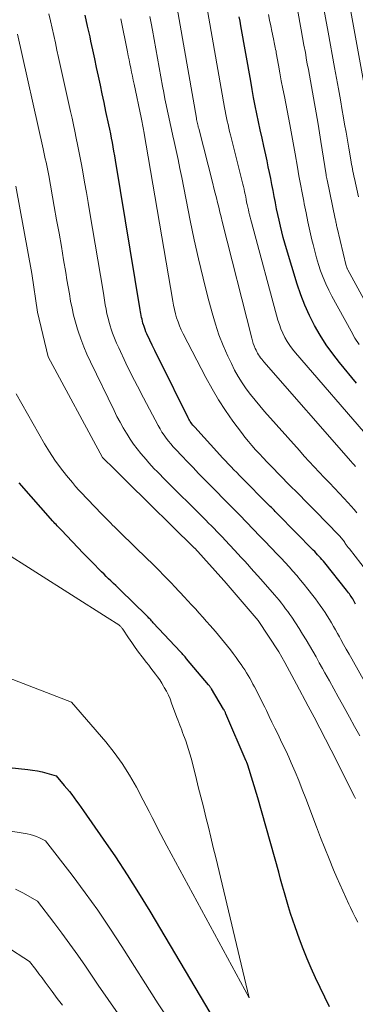
# Model space of a CAD drawing. Units: feet. Extents: x 1191672 to 1199172, y 7076370 to 7083870.
# Drawn here: x 1192854 to 1192888, y 7078991 to 7079091 of the extents above; entities that cross this region are included whole.
import ezdxf

# ---------------------------------------------------------------- set-up
doc = ezdxf.new("R2010")
doc.units = ezdxf.units.FT
doc.header["$MEASUREMENT"] = 0
doc.layers.add('Level 44', color=7, linetype='Continuous', lineweight=0)
doc.layers.add('Level 45', color=7, linetype='Continuous', lineweight=0)

msp = doc.modelspace()

# ---------------------------------------------------------------- linework, layer by layer
at = {"layer": 'Level 44', "color": 32, "linetype": 'Continuous', "lineweight": 30, "flags": 128}
for points, elevation in [([(1192887.98, 7079031.8), (1192887.91, 7079031.93), (1192887.83, 7079032.06), (1192887.76, 7079032.19), (1192887.68, 7079032.32), (1192887.6, 7079032.45), (1192887.52, 7079032.57), (1192887.43, 7079032.7), (1192887.34, 7079032.83), (1192887.25, 7079032.95), (1192887.16, 7079033.08), (1192887.06, 7079033.2), (1192884.84, 7079035.97), (1192884.7, 7079036.14), (1192884.56, 7079036.31), (1192884.41, 7079036.48), (1192884.27, 7079036.64), (1192884.12, 7079036.8), (1192883.98, 7079036.96), (1192883.82, 7079037.12), (1192883.67, 7079037.28), (1192880.07, 7079040.93), (1192879.94, 7079041.06), (1192879.82, 7079041.19), (1192879.69, 7079041.32), (1192879.56, 7079041.45), (1192879.43, 7079041.58), (1192879.3, 7079041.71), (1192879.17, 7079041.84), (1192879.04, 7079041.97), (1192876.48, 7079044.55), (1192876.19, 7079044.84), (1192875.9, 7079045.14), (1192875.61, 7079045.43), (1192875.32, 7079045.73), (1192875.04, 7079046.03), (1192874.76, 7079046.33), (1192874.47, 7079046.63), (1192874.19, 7079046.93), (1192871.63, 7079049.73), (1192871.53, 7079049.84), (1192871.44, 7079049.96), (1192871.35, 7079050.07), (1192871.26, 7079050.19), (1192871.18, 7079050.32), (1192871.1, 7079050.44), (1192871.03, 7079050.57), (1192870.96, 7079050.7), (1192868.08, 7079056.5), (1192867.82, 7079057.02), (1192867.57, 7079057.54), (1192867.32, 7079058.06), (1192867.07, 7079058.58), (1192866.78, 7079059.22), (1192866.68, 7079059.43), (1192866.6, 7079059.64), (1192866.52, 7079059.85), (1192866.45, 7079060.06), (1192866.43, 7079060.12), (1192866.37, 7079060.31), (1192866.32, 7079060.5), (1192866.28, 7079060.69), (1192866.24, 7079060.88), (1192866.2, 7079061.08), (1192866.17, 7079061.27), (1192866.14, 7079061.46), (1192866.1, 7079061.66), (1192863.59, 7079076.83), (1192863.51, 7079077.28), (1192863.43, 7079077.73), (1192863.35, 7079078.18), (1192863.27, 7079078.63), (1192863.19, 7079079.07), (1192863.1, 7079079.52), (1192863.01, 7079079.97), (1192862.91, 7079080.41), (1192862.62, 7079081.77), (1192862.43, 7079082.67), (1192862.24, 7079083.56), (1192862.05, 7079084.45), (1192861.86, 7079085.34), (1192861.67, 7079086.24), (1192861.48, 7079087.13), (1192861.28, 7079088.02), (1192861.09, 7079088.92), (1192861, 7079089.33), (1192860.76, 7079090.43), (1192860.52, 7079091.53)], 2210), ([(1192888.08, 7079054.21), (1192886.35, 7079056.29), (1192885.65, 7079057.19), (1192884.98, 7079058.11), (1192884.37, 7079059.07), (1192883.79, 7079060.06), (1192883.28, 7079061.08), (1192882.81, 7079062.11), (1192882.4, 7079063.18), (1192882.04, 7079064.26), (1192880.96, 7079067.83), (1192880.79, 7079068.4), (1192880.63, 7079068.98), (1192880.48, 7079069.56), (1192880.34, 7079070.15), (1192880.21, 7079070.73), (1192880.08, 7079071.32), (1192879.95, 7079071.91), (1192879.83, 7079072.5), (1192879.83, 7079072.54), (1192879.71, 7079073.15), (1192879.59, 7079073.75), (1192879.47, 7079074.36), (1192879.36, 7079074.96), (1192879.24, 7079075.57), (1192879.11, 7079076.17), (1192878.98, 7079076.77), (1192878.85, 7079077.37), (1192878.65, 7079078.26), (1192878.47, 7079079.08), (1192878.29, 7079079.9), (1192878.12, 7079080.72), (1192877.95, 7079081.54), (1192877.78, 7079082.36), (1192877.62, 7079083.19), (1192877.47, 7079084.01), (1192877.32, 7079084.84), (1192876.32, 7079090.46), (1192876.24, 7079090.92), (1192876.15, 7079091.37)], 2220), ([(1192885.34, 7078990.93), (1192883.91, 7078993.88), (1192883.46, 7078994.85), (1192883.04, 7078995.82), (1192882.64, 7078996.81), (1192882.27, 7078997.81), (1192881.83, 7078999.04), (1192881.6, 7078999.72), (1192881.37, 7079000.41), (1192881.16, 7079001.1), (1192880.95, 7079001.8), (1192880.76, 7079002.5), (1192880.56, 7079003.19), (1192880.36, 7079003.89), (1192880.17, 7079004.59), (1192878.05, 7079012.14), (1192877.03, 7079015.47), (1192877.02, 7079015.49), (1192877.02, 7079015.51), (1192877.01, 7079015.54), (1192877, 7079015.56), (1192876.96, 7079015.67), (1192876.95, 7079015.68), (1192876.94, 7079015.7), (1192876.94, 7079015.71), (1192876.93, 7079015.73), (1192876.9, 7079015.79), (1192876.89, 7079015.81), (1192876.88, 7079015.82), (1192876.88, 7079015.84), (1192876.87, 7079015.85), (1192874.8, 7079020.68), (1192874.77, 7079020.74), (1192874.75, 7079020.79), (1192874.72, 7079020.85), (1192874.69, 7079020.91), (1192874.67, 7079020.96), (1192874.64, 7079021.02), (1192874.61, 7079021.07), (1192874.57, 7079021.13), (1192873.34, 7079023.19), (1192873.31, 7079023.24), (1192873.27, 7079023.29), (1192873.24, 7079023.35), (1192873.2, 7079023.4), (1192873.17, 7079023.45), (1192873.13, 7079023.5), (1192873.09, 7079023.55), (1192873.05, 7079023.6), (1192870.81, 7079026.25), (1192870.74, 7079026.34), (1192870.66, 7079026.43), (1192870.58, 7079026.52), (1192870.5, 7079026.61), (1192870.43, 7079026.69), (1192870.35, 7079026.78), (1192870.27, 7079026.87), (1192870.19, 7079026.95), (1192867.43, 7079029.91), (1192867.34, 7079030.01), (1192867.25, 7079030.1), (1192867.16, 7079030.2), (1192867.07, 7079030.29), (1192866.98, 7079030.38), (1192866.89, 7079030.47), (1192866.8, 7079030.57), (1192866.7, 7079030.66), (1192864.09, 7079033.2), (1192863.85, 7079033.44), (1192863.61, 7079033.67), (1192863.37, 7079033.9), (1192863.13, 7079034.14), (1192862.89, 7079034.37), (1192862.65, 7079034.6), (1192862.42, 7079034.84), (1192862.18, 7079035.07), (1192861.87, 7079035.38), (1192861.48, 7079035.78), (1192861.09, 7079036.17), (1192860.7, 7079036.57), (1192860.32, 7079036.97), (1192858.1, 7079039.29), (1192857.99, 7079039.4), (1192857.88, 7079039.52), (1192857.77, 7079039.63), (1192857.66, 7079039.75), (1192857.55, 7079039.86), (1192857.44, 7079039.98), (1192857.33, 7079040.1), (1192857.22, 7079040.22), (1192853.8, 7079044.09)], 2200), ([(1192843.25, 7079016.22), (1192854.68, 7079015.02), (1192855.17, 7079014.96), (1192855.65, 7079014.88), (1192856.13, 7079014.77), (1192856.61, 7079014.65), (1192857.55, 7079014.37), (1192858.38, 7079013.41), (1192858.64, 7079013.1), (1192858.9, 7079012.78), (1192859.14, 7079012.47), (1192859.39, 7079012.14), (1192859.62, 7079011.82), (1192859.86, 7079011.49), (1192860.1, 7079011.16), (1192860.33, 7079010.83), (1192862.35, 7079007.94), (1192863.58, 7079006.15), (1192864.77, 7079004.34), (1192865.93, 7079002.51), (1192867.06, 7079000.65), (1192873.7, 7078989.45)], 2200)]:
    msp.add_lwpolyline(points, dxfattribs=dict(at, elevation=elevation))
at = {"layer": 'Level 45', "color": 32, "linetype": 'Continuous', "lineweight": 0, "flags": 128}
for points, elevation in [([(1192890.81, 7079059.08), (1192887.18, 7079065.72), (1192887.16, 7079065.77), (1192887.14, 7079065.82), (1192887.11, 7079065.87), (1192887.09, 7079065.91), (1192887.08, 7079065.96), (1192887.06, 7079066.01), (1192887.05, 7079066.06), (1192887.03, 7079066.11), (1192886.11, 7079069.97), (1192886.08, 7079070.08), (1192886.05, 7079070.2), (1192886.03, 7079070.31), (1192886, 7079070.43), (1192885.98, 7079070.54), (1192885.95, 7079070.66), (1192885.93, 7079070.77), (1192885.9, 7079070.89), (1192885.08, 7079074.83), (1192885.06, 7079074.89), (1192885.05, 7079074.95), (1192885.04, 7079075.02), (1192885.03, 7079075.08), (1192885.02, 7079075.14), (1192885, 7079075.2), (1192884.99, 7079075.27), (1192884.98, 7079075.33), (1192884.45, 7079078.72), (1192884.38, 7079079.17), (1192884.31, 7079079.61), (1192884.23, 7079080.06), (1192884.16, 7079080.5), (1192883.49, 7079084.3), (1192883.39, 7079084.88), (1192883.28, 7079085.46), (1192883.18, 7079086.04), (1192883.07, 7079086.61), (1192883, 7079086.99), (1192882.87, 7079087.75), (1192882.73, 7079088.51), (1192882.59, 7079089.28), (1192882.45, 7079090.04), (1192872.54, 7079145.09)], 2224), ([(1192887.98, 7079045.74), (1192887.82, 7079045.92), (1192887.65, 7079046.11), (1192887.49, 7079046.29), (1192878.67, 7079056.38), (1192878.55, 7079056.51), (1192878.44, 7079056.65), (1192878.32, 7079056.79), (1192878.22, 7079056.94), (1192878.12, 7079057.08), (1192878.02, 7079057.24), (1192877.94, 7079057.39), (1192877.86, 7079057.56), (1192877.78, 7079057.74), (1192877.68, 7079057.99), (1192877.58, 7079058.25), (1192877.5, 7079058.51), (1192877.43, 7079058.78), (1192874.43, 7079070.6), (1192874.31, 7079071.08), (1192874.18, 7079071.57), (1192874.07, 7079072.05), (1192873.95, 7079072.53), (1192873.83, 7079073.02), (1192873.71, 7079073.5), (1192873.59, 7079073.98), (1192873.47, 7079074.47), (1192872.04, 7079080.04), (1192872, 7079080.17), (1192871.97, 7079080.3), (1192871.94, 7079080.43), (1192871.91, 7079080.56), (1192871.88, 7079080.69), (1192871.85, 7079080.83), (1192871.83, 7079080.96), (1192871.8, 7079081.09), (1192869.27, 7079095.58)], 2216), ([(1192889.41, 7079048.56), (1192881.86, 7079057.3), (1192881.56, 7079057.66), (1192881.28, 7079058.04), (1192881.02, 7079058.44), (1192880.78, 7079058.85), (1192880.58, 7079059.27), (1192880.39, 7079059.71), (1192880.23, 7079060.15), (1192880.09, 7079060.6), (1192877.39, 7079070.54), (1192877.33, 7079070.79), (1192877.26, 7079071.04), (1192877.2, 7079071.3), (1192877.14, 7079071.55), (1192877.08, 7079071.81), (1192877.02, 7079072.06), (1192876.97, 7079072.32), (1192876.91, 7079072.57), (1192876.91, 7079072.6), (1192876.86, 7079072.86), (1192876.81, 7079073.12), (1192876.75, 7079073.38), (1192876.7, 7079073.63), (1192876.64, 7079073.89), (1192876.58, 7079074.15), (1192876.52, 7079074.41), (1192876.46, 7079074.67), (1192875.26, 7079079.4), (1192875.18, 7079079.74), (1192875.09, 7079080.09), (1192875.02, 7079080.44), (1192874.94, 7079080.79), (1192874.87, 7079081.13), (1192874.8, 7079081.48), (1192874.73, 7079081.83), (1192874.66, 7079082.18), (1192872.73, 7079093.2)], 2218), ([(1192888.28, 7079073.13), (1192887.86, 7079074.97), (1192887.81, 7079075.2), (1192887.76, 7079075.44), (1192887.71, 7079075.68), (1192887.66, 7079075.92), (1192887.61, 7079076.16), (1192887.57, 7079076.39), (1192887.53, 7079076.63), (1192887.48, 7079076.87), (1192887.29, 7079078.04), (1192887.14, 7079078.86), (1192887, 7079079.68), (1192886.86, 7079080.5), (1192886.72, 7079081.32), (1192886.62, 7079081.87), (1192886.43, 7079082.96), (1192886.23, 7079084.06), (1192886.04, 7079085.15), (1192885.84, 7079086.25), (1192885.18, 7079089.83), (1192884.66, 7079092.72)], 2226), ([(1192888.92, 7079084.12), (1192887.36, 7079092.67)], 2228), ([(1192890.52, 7079021.04), (1192887.59, 7079026.24), (1192887.31, 7079026.73), (1192887.03, 7079027.22), (1192886.76, 7079027.71), (1192886.48, 7079028.2), (1192886.34, 7079028.46), (1192886.14, 7079028.82), (1192885.93, 7079029.18), (1192885.73, 7079029.54), (1192885.52, 7079029.9), (1192885.31, 7079030.25), (1192885.09, 7079030.6), (1192884.87, 7079030.95), (1192884.64, 7079031.29), (1192884.39, 7079031.65), (1192884.15, 7079031.99), (1192883.9, 7079032.33), (1192883.64, 7079032.66), (1192883.12, 7079033.32), (1192882.75, 7079033.78), (1192882.37, 7079034.23), (1192881.99, 7079034.69), (1192881.6, 7079035.13), (1192881.21, 7079035.57), (1192880.81, 7079036.01), (1192880.41, 7079036.44), (1192880, 7079036.87), (1192878.76, 7079038.17), (1192878.43, 7079038.52), (1192878.09, 7079038.87), (1192877.75, 7079039.23), (1192877.41, 7079039.58), (1192877.07, 7079039.93), (1192876.73, 7079040.29), (1192876.38, 7079040.64), (1192876.04, 7079040.99), (1192875.6, 7079041.43), (1192875.03, 7079042.01), (1192874.47, 7079042.58), (1192873.9, 7079043.15), (1192873.34, 7079043.72), (1192872.61, 7079044.46), (1192872.03, 7079045.05), (1192871.46, 7079045.64), (1192870.89, 7079046.24), (1192870.32, 7079046.83), (1192869.7, 7079047.49), (1192869.45, 7079047.76), (1192869.2, 7079048.05), (1192868.96, 7079048.34), (1192868.73, 7079048.64), (1192868.52, 7079048.94), (1192868.31, 7079049.25), (1192868.12, 7079049.57), (1192867.93, 7079049.9), (1192867.04, 7079051.56), (1192866.42, 7079052.72), (1192865.81, 7079053.89), (1192865.22, 7079055.06), (1192864.65, 7079056.25), (1192863.91, 7079057.8), (1192863.69, 7079058.28), (1192863.48, 7079058.77), (1192863.3, 7079059.27), (1192863.12, 7079059.78), (1192863.08, 7079059.91), (1192862.95, 7079060.35), (1192862.83, 7079060.8), (1192862.72, 7079061.26), (1192862.63, 7079061.71), (1192862.55, 7079062.17), (1192862.47, 7079062.63), (1192862.39, 7079063.09), (1192862.32, 7079063.55), (1192860.99, 7079071.48), (1192860.82, 7079072.53), (1192860.64, 7079073.57), (1192860.45, 7079074.61), (1192860.27, 7079075.65), (1192860.13, 7079076.38), (1192860.01, 7079077.06), (1192859.88, 7079077.73), (1192859.74, 7079078.41), (1192859.6, 7079079.08), (1192859.46, 7079079.76), (1192859.31, 7079080.43), (1192859.17, 7079081.1), (1192859.02, 7079081.78), (1192857.81, 7079087.26), (1192857.64, 7079088), (1192857.48, 7079088.74), (1192857.32, 7079089.48), (1192857.16, 7079090.22), (1192856.99, 7079090.96), (1192856.83, 7079091.69)], 2208), ([(1192888.33, 7079058.12), (1192887.91, 7079058.79), (1192887.51, 7079059.47), (1192885.56, 7079063.03), (1192885.24, 7079063.66), (1192884.94, 7079064.29), (1192884.67, 7079064.93), (1192884.42, 7079065.59), (1192884.21, 7079066.25), (1192884, 7079066.92), (1192883.82, 7079067.6), (1192883.65, 7079068.28), (1192883.54, 7079068.74), (1192883.34, 7079069.66), (1192883.13, 7079070.58), (1192882.94, 7079071.5), (1192882.76, 7079072.42), (1192882.71, 7079072.66), (1192882.54, 7079073.52), (1192882.38, 7079074.39), (1192882.22, 7079075.26), (1192882.07, 7079076.13), (1192881.83, 7079077.49), (1192881.77, 7079077.86), (1192881.7, 7079078.23), (1192881.64, 7079078.6), (1192881.57, 7079078.97), (1192881.5, 7079079.34), (1192881.43, 7079079.71), (1192881.36, 7079080.08), (1192881.29, 7079080.45), (1192880.74, 7079083.29), (1192880.58, 7079084.08), (1192880.43, 7079084.88), (1192880.29, 7079085.68), (1192880.14, 7079086.47), (1192879.92, 7079087.71), (1192879.89, 7079087.89), (1192879.85, 7079088.07), (1192879.82, 7079088.25), (1192879.78, 7079088.43), (1192879.74, 7079088.6), (1192879.71, 7079088.78), (1192879.67, 7079088.96), (1192879.63, 7079089.14), (1192879.47, 7079089.91), (1192879.36, 7079090.47), (1192879.24, 7079091.04), (1192879.14, 7079091.61)], 2222), ([(1192889.67, 7079034.43), (1192887.34, 7079037.41), (1192887.23, 7079037.55), (1192887.13, 7079037.68), (1192887.03, 7079037.82), (1192886.93, 7079037.96), (1192886.89, 7079038.03), (1192886.81, 7079038.14), (1192886.73, 7079038.24), (1192886.66, 7079038.35), (1192886.58, 7079038.45), (1192886.49, 7079038.55), (1192886.41, 7079038.65), (1192886.32, 7079038.75), (1192886.23, 7079038.84), (1192883.9, 7079041.22), (1192883.01, 7079042.11), (1192882.13, 7079043.01), (1192881.24, 7079043.91), (1192880.36, 7079044.81), (1192879.39, 7079045.8), (1192878.99, 7079046.21), (1192878.6, 7079046.62), (1192878.21, 7079047.03), (1192877.82, 7079047.45), (1192877.44, 7079047.87), (1192877.08, 7079048.3), (1192876.72, 7079048.74), (1192876.38, 7079049.19), (1192875.51, 7079050.37), (1192874.77, 7079051.43), (1192874.05, 7079052.51), (1192873.4, 7079053.63), (1192872.77, 7079054.77), (1192870.45, 7079059.22), (1192870.26, 7079059.62), (1192870.09, 7079060.01), (1192869.94, 7079060.42), (1192869.8, 7079060.84), (1192869.68, 7079061.26), (1192869.57, 7079061.68), (1192869.48, 7079062.11), (1192869.4, 7079062.54), (1192866.47, 7079079.75), (1192866.44, 7079079.93), (1192866.41, 7079080.1), (1192866.37, 7079080.28), (1192866.34, 7079080.46), (1192866.3, 7079080.64), (1192866.26, 7079080.81), (1192866.23, 7079080.99), (1192866.19, 7079081.17), (1192865.47, 7079084.53), (1192865.38, 7079084.94), (1192865.3, 7079085.35), (1192865.22, 7079085.76), (1192865.13, 7079086.18), (1192865.05, 7079086.59), (1192864.97, 7079087), (1192864.89, 7079087.41), (1192864.8, 7079087.82), (1192864.12, 7079091.17)], 2212), ([(1192888.1, 7079041.04), (1192887.82, 7079041.39), (1192887.53, 7079041.73), (1192887.23, 7079042.06), (1192886.33, 7079043.02), (1192885.82, 7079043.56), (1192885.31, 7079044.11), (1192884.79, 7079044.65), (1192884.28, 7079045.19), (1192883.77, 7079045.73), (1192883.26, 7079046.27), (1192882.76, 7079046.82), (1192882.26, 7079047.38), (1192878.72, 7079051.35), (1192878.24, 7079051.91), (1192877.77, 7079052.48), (1192877.31, 7079053.06), (1192876.86, 7079053.65), (1192876.44, 7079054.26), (1192876.05, 7079054.88), (1192875.69, 7079055.53), (1192875.36, 7079056.19), (1192875, 7079056.96), (1192874.53, 7079058.03), (1192874.1, 7079059.11), (1192873.73, 7079060.21), (1192873.4, 7079061.33), (1192872.98, 7079062.94), (1192872.48, 7079064.87), (1192872.01, 7079066.81), (1192871.58, 7079068.76), (1192871.17, 7079070.72), (1192870.32, 7079075.06), (1192870.13, 7079075.98), (1192869.94, 7079076.9), (1192869.75, 7079077.81), (1192869.55, 7079078.73), (1192869.42, 7079079.3), (1192869.28, 7079079.93), (1192869.14, 7079080.55), (1192869.01, 7079081.18), (1192868.87, 7079081.81), (1192868.74, 7079082.44), (1192868.61, 7079083.07), (1192868.49, 7079083.7), (1192868.37, 7079084.34), (1192867.34, 7079090.02), (1192867.21, 7079090.72), (1192867.08, 7079091.41)], 2214), ([(1192888.41, 7079018.42), (1192887.87, 7079019.37), (1192887.34, 7079020.33), (1192886.81, 7079021.29), (1192886.64, 7079021.6), (1192886.2, 7079022.4), (1192885.75, 7079023.21), (1192885.31, 7079024.02), (1192884.86, 7079024.82), (1192884.62, 7079025.25), (1192884.29, 7079025.84), (1192883.96, 7079026.43), (1192883.62, 7079027.02), (1192883.29, 7079027.6), (1192882.94, 7079028.18), (1192882.59, 7079028.76), (1192882.23, 7079029.33), (1192881.87, 7079029.89), (1192881.49, 7079030.46), (1192881.29, 7079030.75), (1192881.09, 7079031.05), (1192880.87, 7079031.33), (1192880.66, 7079031.62), (1192880.44, 7079031.9), (1192880.21, 7079032.18), (1192879.98, 7079032.45), (1192879.75, 7079032.72), (1192878.34, 7079034.33), (1192878.01, 7079034.7), (1192877.68, 7079035.07), (1192877.35, 7079035.44), (1192877.02, 7079035.81), (1192876.68, 7079036.17), (1192876.34, 7079036.54), (1192876.01, 7079036.9), (1192875.67, 7079037.26), (1192874.72, 7079038.28), (1192874.45, 7079038.57), (1192874.17, 7079038.87), (1192873.89, 7079039.16), (1192873.61, 7079039.45), (1192873.33, 7079039.74), (1192873.04, 7079040.02), (1192872.76, 7079040.31), (1192872.47, 7079040.6), (1192868.7, 7079044.35), (1192868.41, 7079044.64), (1192868.11, 7079044.94), (1192867.82, 7079045.24), (1192867.53, 7079045.53), (1192867.24, 7079045.83), (1192866.96, 7079046.14), (1192866.69, 7079046.45), (1192866.42, 7079046.77), (1192866.17, 7079047.07), (1192865.79, 7079047.54), (1192865.43, 7079048.03), (1192865.09, 7079048.53), (1192864.76, 7079049.04), (1192864.71, 7079049.13), (1192864.37, 7079049.69), (1192864.05, 7079050.26), (1192863.74, 7079050.84), (1192863.45, 7079051.43), (1192861.05, 7079056.37), (1192860.69, 7079057.14), (1192860.37, 7079057.91), (1192860.07, 7079058.7), (1192859.8, 7079059.49), (1192859.73, 7079059.7), (1192859.52, 7079060.4), (1192859.33, 7079061.11), (1192859.17, 7079061.83), (1192859.03, 7079062.54), (1192858.9, 7079063.27), (1192858.77, 7079063.99), (1192858.65, 7079064.71), (1192858.53, 7079065.44), (1192858.32, 7079066.71), (1192858.09, 7079068.06), (1192857.85, 7079069.42), (1192857.61, 7079070.78), (1192857.37, 7079072.13), (1192856.8, 7079075.27), (1192856.74, 7079075.61), (1192856.67, 7079075.95), (1192856.6, 7079076.29), (1192856.53, 7079076.63), (1192856.46, 7079076.97), (1192856.39, 7079077.31), (1192856.32, 7079077.64), (1192856.24, 7079077.98), (1192853.64, 7079089.6)], 2206), ([(1192887.95, 7079012.07), (1192887.92, 7079012.14), (1192887.89, 7079012.2), (1192887.85, 7079012.27), (1192885.48, 7079016.97), (1192884.91, 7079018.1), (1192884.33, 7079019.22), (1192883.75, 7079020.33), (1192883.17, 7079021.45), (1192881.98, 7079023.67), (1192881.97, 7079023.69), (1192880.78, 7079025.88), (1192880.18, 7079026.97), (1192878.07, 7079030.12), (1192874.61, 7079034.15), (1192874.59, 7079034.18), (1192871.64, 7079037.46), (1192871.62, 7079037.48), (1192864.74, 7079044.23), (1192863.51, 7079045.46), (1192862.28, 7079046.66), (1192862.27, 7079046.68), (1192856.76, 7079056.89), (1192855.66, 7079061.4), (1192855.1, 7079065.32), (1192855.1, 7079065.34), (1192854.29, 7079069.75), (1192853.47, 7079074.18)], 2204), ([(1192888.2, 7078999.52), (1192887.94, 7079000.02), (1192887.69, 7079000.52), (1192887.44, 7079001.03), (1192887.29, 7079001.35), (1192886.98, 7079002.02), (1192886.67, 7079002.7), (1192886.37, 7079003.38), (1192886.08, 7079004.06), (1192885.74, 7079004.85), (1192885.29, 7079005.94), (1192884.85, 7079007.02), (1192884.42, 7079008.11), (1192884, 7079009.21), (1192882.91, 7079012.08), (1192882.56, 7079012.99), (1192882.2, 7079013.89), (1192881.82, 7079014.79), (1192881.44, 7079015.68), (1192881.18, 7079016.26), (1192880.91, 7079016.86), (1192880.63, 7079017.45), (1192880.35, 7079018.04), (1192880.06, 7079018.63), (1192879.77, 7079019.22), (1192879.48, 7079019.81), (1192879.19, 7079020.4), (1192878.91, 7079020.99), (1192878.74, 7079021.33), (1192878.53, 7079021.78), (1192878.31, 7079022.22), (1192878.08, 7079022.67), (1192877.86, 7079023.11), (1192877.71, 7079023.4), (1192877.55, 7079023.69), (1192877.39, 7079023.99), (1192877.23, 7079024.27), (1192877.06, 7079024.56), (1192876.88, 7079024.84), (1192876.71, 7079025.12), (1192876.52, 7079025.4), (1192876.34, 7079025.67), (1192876.11, 7079025.99), (1192875.84, 7079026.38), (1192875.55, 7079026.77), (1192875.26, 7079027.15), (1192874.97, 7079027.53), (1192874.66, 7079027.9), (1192874.36, 7079028.27), (1192874.05, 7079028.64), (1192873.74, 7079029), (1192873.2, 7079029.62), (1192872.83, 7079030.04), (1192872.45, 7079030.46), (1192872.08, 7079030.88), (1192871.7, 7079031.3), (1192871.32, 7079031.72), (1192870.94, 7079032.14), (1192870.55, 7079032.55), (1192870.17, 7079032.96), (1192870.02, 7079033.12), (1192869.63, 7079033.54), (1192869.24, 7079033.95), (1192868.84, 7079034.36), (1192868.44, 7079034.76), (1192868.04, 7079035.17), (1192867.64, 7079035.57), (1192867.23, 7079035.97), (1192866.83, 7079036.37), (1192864.08, 7079039.04), (1192863.89, 7079039.23), (1192863.69, 7079039.43), (1192863.49, 7079039.62), (1192863.3, 7079039.82), (1192863.1, 7079040.01), (1192862.91, 7079040.21), (1192862.72, 7079040.41), (1192862.52, 7079040.61), (1192862.01, 7079041.14), (1192861.65, 7079041.5), (1192861.29, 7079041.87), (1192860.94, 7079042.23), (1192860.58, 7079042.6), (1192860.23, 7079042.97), (1192859.88, 7079043.34), (1192859.54, 7079043.73), (1192859.21, 7079044.12), (1192858.61, 7079044.85), (1192858.01, 7079045.62), (1192857.43, 7079046.41), (1192856.9, 7079047.23), (1192856.39, 7079048.07), (1192853.49, 7079053.12)], 2202), ([(1192852.73, 7079024.33), (1192859.12, 7079021.85), (1192862.59, 7079017.83), (1192863.46, 7079016.74), (1192864.28, 7079015.62), (1192865.02, 7079014.44), (1192865.71, 7079013.23), (1192866.41, 7079011.9), (1192866.71, 7079011.32), (1192867.01, 7079010.74), (1192867.3, 7079010.16), (1192867.6, 7079009.58), (1192867.89, 7079009), (1192868.19, 7079008.41), (1192868.49, 7079007.84), (1192868.8, 7079007.26), (1192877.15, 7078991.86), (1192873.77, 7079006.08), (1192873.52, 7079007.11), (1192873.27, 7079008.14), (1192873.02, 7079009.16), (1192872.77, 7079010.19), (1192872.52, 7079011.22), (1192872.26, 7079012.25), (1192872, 7079013.27), (1192871.74, 7079014.3), (1192871.26, 7079016.18), (1192871.14, 7079016.62), (1192871.01, 7079017.05), (1192870.87, 7079017.48), (1192870.72, 7079017.91), (1192870.59, 7079018.25), (1192870.5, 7079018.51), (1192870.4, 7079018.76), (1192870.31, 7079019.02), (1192870.21, 7079019.27), (1192870.11, 7079019.53), (1192870.02, 7079019.78), (1192869.92, 7079020.04), (1192869.83, 7079020.29), (1192869.29, 7079021.76), (1192869.13, 7079022.17), (1192868.96, 7079022.57), (1192868.76, 7079022.96), (1192868.54, 7079023.35), (1192868.47, 7079023.47), (1192868.28, 7079023.79), (1192868.08, 7079024.1), (1192867.86, 7079024.41), (1192867.64, 7079024.7), (1192867.41, 7079025), (1192867.19, 7079025.29), (1192866.96, 7079025.59), (1192866.73, 7079025.88), (1192866.29, 7079026.45), (1192865.93, 7079026.93), (1192865.58, 7079027.41), (1192865.23, 7079027.9), (1192864.9, 7079028.39), (1192864.32, 7079029.27), (1192864.28, 7079029.33), (1192864.23, 7079029.39), (1192864.19, 7079029.45), (1192864.14, 7079029.5), (1192864.1, 7079029.55), (1192864.04, 7079029.6), (1192863.99, 7079029.64), (1192863.93, 7079029.69), (1192862.73, 7079030.44), (1192851.83, 7079037.32)], 2198), ([(1192843.66, 7079010.27), (1192854.6, 7079008.48), (1192854.93, 7079008.41), (1192855.25, 7079008.32), (1192855.57, 7079008.21), (1192855.87, 7079008.08), (1192856.48, 7079007.78), (1192859.17, 7079004.29), (1192860.5, 7079002.52), (1192861.78, 7079000.74), (1192863.02, 7078998.91), (1192864.23, 7078997.07), (1192867.91, 7078991.26), (1192868.52, 7078990.32)], 2202), ([(1192853.42, 7079002.87), (1192854.18, 7079002.49), (1192855.66, 7079001.66), (1192857.33, 7078999.5), (1192858.15, 7078998.41), (1192858.96, 7078997.31), (1192859.75, 7078996.19), (1192860.53, 7078995.07), (1192861.84, 7078993.12), (1192862.84, 7078991.67), (1192863.85, 7078990.24)], 2204), ([(1192852.45, 7078997.11), (1192854.85, 7078995.54), (1192855.49, 7078994.71), (1192855.81, 7078994.29), (1192856.13, 7078993.87), (1192856.44, 7078993.45), (1192856.76, 7078993.03), (1192857.15, 7078992.49), (1192857.67, 7078991.8), (1192858.19, 7078991.12)], 2206)]:
    msp.add_lwpolyline(points, dxfattribs=dict(at, elevation=elevation))

doc.saveas('drawing.dxf')
